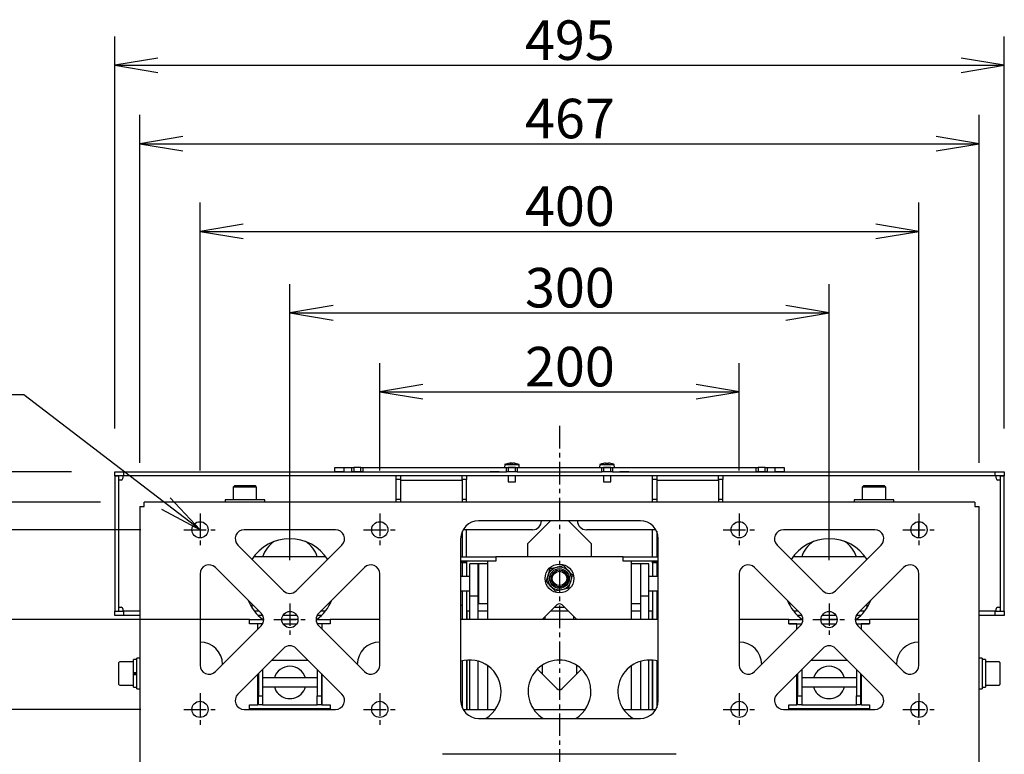
# Model space of a CAD drawing. Extents: x 617 to 3697, y 71 to 2287.
# Drawn here: x 938 to 1486, y 1058 to 1467 of the extents above; entities that cross this region are included whole.
import ezdxf

# ---------------------------------------------------------------- set-up
doc = ezdxf.new("R2010")
doc.units = 0
doc.header["$LTSCALE"] = 0.5
doc.linetypes.add('CENTER2', pattern=[40, 25, -5, 5, -5])
doc.layers.get('0').update_dxf_attribs({"lineweight": 25})
doc.styles.add('MS PGothic w8', font='MS PGothic.ttf', dxfattribs={"width": 0.8, "bigfont": 'extfont'})

msp = doc.modelspace()

# ---------------------------------------------------------------- linework, layer by layer
at = {"color": 7, "linetype": 'Continuous'}
for p, q in [((991.3, 1239.01), (991.3, 1457.26)), ((1486.3, 1239.01), (1486.3, 1457.26)), ((991.3, 1441.26), (1486.3, 1441.26)), ((1005.3, 1219.91), (1005.3, 1413.62)), ((1472.3, 1219.91), (1472.3, 1413.62)), ((1005.3, 1397.62), (1472.3, 1397.62)), ((1038.8, 1215.71), (1038.8, 1364.83)), ((1438.8, 1215.71), (1438.8, 1364.83)), ((1038.8, 1348.83), (1438.8, 1348.83)), ((1088.8, 1165.71), (1088.8, 1319.46)), ((1388.8, 1165.71), (1388.8, 1319.46)), ((1088.8, 1303.46), (1388.8, 1303.46)), ((1138.8, 1215.71), (1138.8, 1275.52)), ((1338.8, 1215.71), (1338.8, 1275.52)), ((1138.8, 1259.52), (1338.8, 1259.52)), ((967.3, 1215.01), (712.37, 1215.01)), ((983.4, 1198.01), (774.83, 1198.01)), ((1005.8, 1182.71), (818.73, 1182.71)), ((1055.8, 1132.71), (867.84, 1132.71)), ((1005.8, 1082.71), (912.89, 1082.71))]:
    msp.add_line(p, q, dxfattribs=at)
at = {"color": 7, "linetype": 'CENTER2'}
for p, q in [((1238.8, 1240.49), (1238.8, 724.93)), ((1038.8, 1191.71), (1038.8, 1173.71)), ((1138.8, 1191.71), (1138.8, 1173.71)), ((1338.8, 1191.71), (1338.8, 1173.71)), ((1438.8, 1191.71), (1438.8, 1173.71)), ((1029.8, 1182.71), (1047.8, 1182.71)), ((1129.8, 1182.71), (1147.8, 1182.71)), ((1329.8, 1182.71), (1347.8, 1182.71)), ((1429.8, 1182.71), (1447.8, 1182.71)), ((1088.8, 1141.71), (1088.8, 1123.71)), ((1388.8, 1141.71), (1388.8, 1123.71)), ((1079.8, 1132.71), (1097.8, 1132.71)), ((1379.8, 1132.71), (1397.8, 1132.71)), ((1038.8, 1091.71), (1038.8, 1073.71)), ((1138.8, 1091.71), (1138.8, 1073.71)), ((1338.8, 1091.71), (1338.8, 1073.71)), ((1438.8, 1091.71), (1438.8, 1073.71)), ((1029.8, 1082.71), (1047.8, 1082.71)), ((1129.8, 1082.71), (1147.8, 1082.71)), ((1329.8, 1082.71), (1347.8, 1082.71)), ((1429.8, 1082.71), (1447.8, 1082.71))]:
    msp.add_line(p, q, dxfattribs=at)
at = {"color": 7, "linetype": 'Continuous', "lineweight": 25}
for p, q in [((1113.8, 1217.31), (1118.8, 1217.31)), ((1113.8, 1215.01), (1113.8, 1217.31)), ((1118.8, 1217.31), (1118.8, 1215.01)), ((1118.8, 1217.31), (1123.3, 1217.31)), ((1123.3, 1215.01), (1123.3, 1217.31)), ((1123.3, 1217.31), (1124.3, 1217.31)), ((1124.3, 1217.31), (1124.3, 1215.01)), ((1128.3, 1217.31), (1124.3, 1217.31)), ((1128.3, 1217.31), (1129.3, 1217.31)), ((1128.3, 1215.01), (1128.3, 1217.31)), ((1129.3, 1217.31), (1209.3, 1217.31)), ((1129.3, 1217.31), (1129.3, 1215.01)), ((1200.3, 1217.31), (1205.3, 1217.31)), ((1205.3, 1217.31), (1209.3, 1217.31)), ((1208.3, 1219.01), (1208.15, 1217.32)), ((1208.3, 1219.01), (1208.15, 1217.32)), ((1208.15, 1217.32), (1208.15, 1217.31)), ((1208.15, 1217.32), (1215.98, 1217.32)), ((1208.15, 1217.32), (1208.15, 1217.31)), ((1208.15, 1217.32), (1215.98, 1217.32)), ((1208.3, 1219.01), (1215.85, 1219.01)), ((1208.3, 1219.01), (1215.85, 1219.01)), ((1209.3, 1215.01), (1209.3, 1217.31)), ((1209.3, 1217.31), (1210.3, 1217.31)), ((1209.3, 1217.31), (1210.3, 1217.31)), ((1209.3, 1215.01), (1209.3, 1217.31)), ((1210.3, 1217.31), (1210.3, 1215.01)), ((1214.3, 1217.31), (1210.3, 1217.31)), ((1214.3, 1217.31), (1210.3, 1217.31)), ((1210.3, 1217.31), (1210.3, 1215.01)), ((1211.31, 1219.76), (1211.45, 1219.76)), ((1211.31, 1219.76), (1211.45, 1219.76)), ((1212.24, 1219.76), (1211.79, 1219.76)), ((1212.24, 1219.76), (1211.79, 1219.76)), ((1212.37, 1219.76), (1212.82, 1219.76)), ((1212.37, 1219.76), (1212.82, 1219.76)), ((1213.3, 1219.76), (1213.16, 1219.76)), ((1213.3, 1219.76), (1213.16, 1219.76)), ((1214.3, 1215.01), (1214.3, 1217.31)), ((1214.3, 1217.31), (1215.3, 1217.31)), ((1214.3, 1215.01), (1214.3, 1217.31)), ((1214.3, 1217.31), (1215.3, 1217.31)), ((1215.3, 1217.31), (1215.3, 1215.01)), ((1215.3, 1217.31), (1262.3, 1217.31)), ((1215.3, 1217.31), (1262.3, 1217.31)), ((1215.3, 1217.31), (1215.3, 1215.01)), ((1215.85, 1219.01), (1216.31, 1219.01)), ((1215.85, 1219.01), (1216.31, 1219.01)), ((1215.98, 1217.32), (1216.45, 1217.32)), ((1215.98, 1217.32), (1216.45, 1217.32)), ((1216.45, 1217.32), (1216.31, 1219.01)), ((1216.45, 1217.32), (1216.31, 1219.01)), ((1216.45, 1217.31), (1216.45, 1217.32)), ((1216.45, 1217.31), (1216.45, 1217.32)), ((1261.3, 1219.01), (1261.15, 1217.32)), ((1261.3, 1219.01), (1261.15, 1217.32)), ((1261.15, 1217.32), (1261.15, 1217.31)), ((1261.15, 1217.32), (1265.3, 1217.32)), ((1261.15, 1217.32), (1261.15, 1217.31)), ((1261.15, 1217.32), (1265.3, 1217.32)), ((1261.3, 1219.01), (1265.3, 1219.01)), ((1261.3, 1219.01), (1265.3, 1219.01)), ((1262.3, 1215.01), (1262.3, 1217.31)), ((1262.3, 1217.31), (1263.3, 1217.31)), ((1262.3, 1217.31), (1263.3, 1217.31)), ((1262.3, 1215.01), (1262.3, 1217.31)), ((1263.3, 1217.31), (1263.3, 1215.01)), ((1267.3, 1217.31), (1263.3, 1217.31)), ((1263.3, 1217.31), (1263.3, 1215.01)), ((1267.3, 1217.31), (1263.3, 1217.31)), ((1264.45, 1219.76), (1264.79, 1219.76)), ((1264.45, 1219.76), (1264.79, 1219.76)), ((1264.79, 1219.76), (1264.79, 1219.6)), ((1264.79, 1219.76), (1264.79, 1219.6)), ((1265.3, 1219.01), (1269.31, 1219.01)), ((1265.3, 1219.01), (1269.31, 1219.01)), ((1265.3, 1217.32), (1269.45, 1217.32)), ((1265.3, 1217.32), (1269.45, 1217.32)), ((1265.82, 1219.6), (1265.82, 1219.76)), ((1265.82, 1219.76), (1266.16, 1219.76)), ((1265.82, 1219.76), (1266.16, 1219.76)), ((1265.82, 1219.6), (1265.82, 1219.76)), ((1267.3, 1215.01), (1267.3, 1217.31)), ((1267.3, 1217.31), (1268.3, 1217.31)), ((1267.3, 1217.31), (1268.3, 1217.31)), ((1267.3, 1215.01), (1267.3, 1217.31)), ((1268.3, 1217.31), (1268.3, 1215.01)), ((1268.3, 1217.31), (1272.3, 1217.31)), ((1268.3, 1217.31), (1268.3, 1215.01)), ((1268.3, 1217.31), (1348.3, 1217.31)), ((1269.45, 1217.32), (1269.31, 1219.01)), ((1269.45, 1217.32), (1269.31, 1219.01)), ((1269.45, 1217.31), (1269.45, 1217.32)), ((1269.45, 1217.31), (1269.45, 1217.32)), ((1272.3, 1217.31), (1277.3, 1217.31)), ((1348.3, 1217.31), (1349.3, 1217.31)), ((1348.3, 1215.01), (1348.3, 1217.31)), ((1353.3, 1217.31), (1349.3, 1217.31)), ((1349.3, 1217.31), (1349.3, 1215.01)), ((1353.3, 1217.31), (1354.3, 1217.31)), ((1353.3, 1215.01), (1353.3, 1217.31)), ((1354.3, 1217.31), (1354.3, 1215.01)), ((1354.3, 1217.31), (1358.8, 1217.31)), ((1358.8, 1217.31), (1363.8, 1217.31)), ((1358.8, 1215.01), (1358.8, 1217.31)), ((1363.8, 1217.31), (1363.8, 1215.01)), ((991.3, 1212.71), (991.3, 1215.01)), ((991.3, 1215.01), (996.3, 1215.01)), ((996.3, 1212.71), (991.3, 1212.71)), ((991.3, 1212.61), (991.3, 1137.41)), ((993.6, 1212.61), (991.3, 1212.61)), ((993.6, 1137.41), (993.6, 1212.61)), ((995.9, 1212.71), (995.9, 1211.41)), ((996.3, 1215.01), (996.3, 1212.71)), ((996.3, 1215.01), (1200.3, 1215.01)), ((1481.3, 1212.71), (996.3, 1212.71)), ((1118.8, 1215.01), (1113.8, 1215.01)), ((1118.8, 1215.01), (1123.3, 1215.01)), ((1124.3, 1215.01), (1123.3, 1215.01)), ((1128.3, 1215.01), (1124.3, 1215.01)), ((1129.3, 1215.01), (1128.3, 1215.01)), ((1129.3, 1215.01), (1209.3, 1215.01)), ((1148, 1210.71), (1148, 1212.71)), ((1150.3, 1212.71), (1150.3, 1210.71)), ((1184.7, 1210.71), (1184.7, 1212.71)), ((1187, 1212.71), (1187, 1210.71)), ((1205.3, 1215.01), (1200.3, 1215.01)), ((1205.3, 1215.01), (1209.3, 1215.01)), ((1210.3, 1215.01), (1209.3, 1215.01)), ((1210.3, 1215.01), (1209.3, 1215.01)), ((1214.3, 1215.01), (1210.3, 1215.01)), ((1214.3, 1215.01), (1210.3, 1215.01)), ((1210.3, 1212.71), (1210.3, 1209.31)), ((1215.3, 1215.01), (1214.3, 1215.01)), ((1215.3, 1215.01), (1214.3, 1215.01)), ((1214.3, 1209.31), (1214.3, 1212.71)), ((1215.3, 1215.01), (1262.3, 1215.01)), ((1215.3, 1215.01), (1262.3, 1215.01)), ((1263.3, 1215.01), (1262.3, 1215.01)), ((1263.3, 1215.01), (1262.3, 1215.01)), ((1267.3, 1215.01), (1263.3, 1215.01)), ((1267.3, 1215.01), (1263.3, 1215.01)), ((1263.3, 1212.71), (1263.3, 1209.31)), ((1268.3, 1215.01), (1267.3, 1215.01)), ((1268.3, 1215.01), (1267.3, 1215.01)), ((1267.3, 1209.31), (1267.3, 1212.71)), ((1268.3, 1215.01), (1272.3, 1215.01)), ((1268.3, 1215.01), (1348.3, 1215.01)), ((1277.3, 1215.01), (1272.3, 1215.01)), ((1277.3, 1215.01), (1481.3, 1215.01)), ((1290.6, 1210.71), (1290.6, 1212.71)), ((1292.9, 1212.71), (1292.9, 1210.71)), ((1327.3, 1210.71), (1327.3, 1212.71)), ((1329.6, 1212.71), (1329.6, 1210.71)), ((1349.3, 1215.01), (1348.3, 1215.01)), ((1353.3, 1215.01), (1349.3, 1215.01)), ((1354.3, 1215.01), (1353.3, 1215.01)), ((1354.3, 1215.01), (1358.8, 1215.01)), ((1363.8, 1215.01), (1358.8, 1215.01)), ((1481.3, 1212.71), (1481.3, 1215.01)), ((1481.3, 1215.01), (1486.3, 1215.01)), ((1486.3, 1212.71), (1481.3, 1212.71)), ((1481.7, 1211.41), (1481.7, 1212.71)), ((1486.3, 1212.61), (1484, 1212.61)), ((1484, 1212.61), (1484, 1137.41)), ((1486.3, 1215.01), (1486.3, 1212.71)), ((1486.3, 1137.41), (1486.3, 1212.61)), ((994.9, 1210.41), (993.6, 1210.41)), ((1058.1, 1207.31), (1057.3, 1206.51)), ((1057.3, 1206.51), (1057.3, 1199.31)), ((1063.8, 1206.51), (1057.3, 1206.51)), ((1058.1, 1207.31), (1063.8, 1207.31)), ((1063.8, 1207.31), (1069.5, 1207.31)), ((1070.3, 1206.51), (1063.8, 1206.51)), ((1070.3, 1206.51), (1069.5, 1207.31)), ((1070.3, 1199.31), (1070.3, 1206.51)), ((1150.3, 1210.71), (1148, 1210.71)), ((1148, 1199.71), (1148, 1210.71)), ((1150.3, 1210.71), (1150.3, 1199.71)), ((1150.3, 1210.31), (1184.7, 1210.31)), ((1187, 1210.71), (1184.7, 1210.71)), ((1184.7, 1210.71), (1184.7, 1199.71)), ((1187, 1199.71), (1187, 1210.71)), ((1210.3, 1209.31), (1214.08, 1209.31)), ((1214.08, 1209.31), (1214.3, 1209.31)), ((1263.3, 1209.31), (1265.3, 1209.31)), ((1265.3, 1209.31), (1267.3, 1209.31)), ((1292.9, 1210.71), (1290.6, 1210.71)), ((1290.6, 1199.71), (1290.6, 1210.71)), ((1292.9, 1210.71), (1292.9, 1199.71)), ((1292.9, 1210.31), (1327.3, 1210.31)), ((1329.6, 1210.71), (1327.3, 1210.71)), ((1327.3, 1210.71), (1327.3, 1199.71)), ((1329.6, 1199.71), (1329.6, 1210.71)), ((1408.1, 1207.31), (1407.3, 1206.51)), ((1407.3, 1206.51), (1407.3, 1199.31)), ((1413.8, 1206.51), (1407.3, 1206.51)), ((1408.1, 1207.31), (1413.8, 1207.31)), ((1413.8, 1207.31), (1419.5, 1207.31)), ((1420.3, 1206.51), (1413.8, 1206.51)), ((1420.3, 1206.51), (1419.5, 1207.31)), ((1420.3, 1199.31), (1420.3, 1206.51)), ((1484, 1210.41), (1482.7, 1210.41)), ((1005.3, 1195.61), (1005.3, 769.81)), ((1005.3, 1195.61), (1007.7, 1195.61)), ((1007.7, 1195.61), (1007.7, 1198.01)), ((1469.9, 1198.01), (1007.7, 1198.01)), ((1052.8, 1199.31), (1052.8, 1198.01)), ((1074.8, 1199.31), (1052.8, 1199.31)), ((1074.8, 1198.01), (1074.8, 1199.31)), ((1148, 1199.71), (1150.3, 1199.71)), ((1148, 1198.01), (1148, 1199.71)), ((1150.3, 1199.71), (1150.3, 1198.01)), ((1184.7, 1199.71), (1187, 1199.71)), ((1184.7, 1199.71), (1184.7, 1198.01)), ((1187, 1198.01), (1187, 1199.71)), ((1290.6, 1199.71), (1292.9, 1199.71)), ((1290.6, 1198.01), (1290.6, 1199.71)), ((1292.9, 1199.71), (1292.9, 1198.01)), ((1327.3, 1199.71), (1329.6, 1199.71)), ((1327.3, 1199.71), (1327.3, 1198.01)), ((1329.6, 1198.01), (1329.6, 1199.71)), ((1402.8, 1199.31), (1402.8, 1198.01)), ((1424.8, 1199.31), (1402.8, 1199.31)), ((1424.8, 1198.01), (1424.8, 1199.31)), ((1469.9, 1198.01), (1469.9, 1195.61)), ((1469.9, 1195.61), (1472.3, 1195.61)), ((1472.3, 769.81), (1472.3, 1195.61)), ((1038.8, 1187.21), (1038.8, 1178.21)), ((1283.8, 1187.71), (1193.8, 1187.71)), ((1233.83, 1187.71), (1221.13, 1175.01)), ((1256.48, 1175.01), (1243.78, 1187.71)), ((1438.8, 1178.21), (1438.8, 1187.21)), ((1114.23, 1182.71), (1063.38, 1182.71)), ((1184.7, 1181.86), (1184.7, 1167.61)), ((1223.8, 1182.71), (1185.14, 1182.71)), ((1187, 1167.61), (1187, 1182.71)), ((1292.46, 1182.71), (1253.8, 1182.71)), ((1290.6, 1167.61), (1290.6, 1182.71)), ((1292.9, 1181.86), (1292.9, 1167.61)), ((1414.23, 1182.71), (1363.38, 1182.71)), ((1059.84, 1174.18), (1085.27, 1148.75)), ((1092.34, 1148.75), (1117.77, 1174.18)), ((1183.8, 1177.71), (1183.8, 1087.71)), ((1221.13, 1167.61), (1221.13, 1175.01)), ((1256.48, 1175.01), (1256.48, 1167.61)), ((1293.8, 1087.71), (1293.8, 1177.71)), ((1359.84, 1174.18), (1385.27, 1148.75)), ((1392.34, 1148.75), (1417.77, 1174.18)), ((1108.88, 1167.61), (1068.73, 1167.61)), ((1183.8, 1167.61), (1203.3, 1167.61)), ((1203.3, 1167.61), (1203.3, 1165.21)), ((1274.3, 1167.61), (1203.3, 1167.61)), ((1274.3, 1165.21), (1274.3, 1167.61)), ((1274.3, 1167.61), (1293.8, 1167.61)), ((1408.88, 1167.61), (1368.73, 1167.61)), ((1072.77, 1136.25), (1047.34, 1161.68)), ((1130.27, 1161.68), (1104.84, 1136.25)), ((1203.3, 1165.31), (1183.8, 1165.31)), ((1184.7, 1164.71), (1183.8, 1164.71)), ((1184.7, 1165.31), (1184.7, 1165.14)), ((1184.7, 1165.14), (1187, 1165.14)), ((1184.7, 1164.23), (1184.7, 1165.14)), ((1187, 1164.23), (1184.7, 1164.23)), ((1184.7, 1164.23), (1184.7, 1156.71)), ((1187, 1165.14), (1187, 1165.31)), ((1187, 1165.14), (1187, 1164.23)), ((1187, 1164.23), (1187, 1156.71)), ((1193.5, 1163.71), (1189, 1163.71)), ((1189, 1145.71), (1189, 1163.71)), ((1193.5, 1145.71), (1193.5, 1163.71)), ((1198.7, 1163.71), (1193.7, 1163.71)), ((1193.7, 1163.71), (1193.7, 1141.71)), ((1198.7, 1165.21), (1198.7, 1132.71)), ((1203.3, 1165.21), (1198.7, 1165.21)), ((1233.69, 1161.11), (1237.35, 1161.95)), ((1241.01, 1162.79), (1243.56, 1160.04)), ((1293.8, 1165.31), (1274.3, 1165.31)), ((1278.9, 1165.21), (1274.3, 1165.21)), ((1278.9, 1132.71), (1278.9, 1165.21)), ((1283.9, 1163.71), (1278.9, 1163.71)), ((1283.9, 1163.71), (1283.9, 1141.71)), ((1288.6, 1163.71), (1284.1, 1163.71)), ((1284.1, 1145.71), (1284.1, 1163.71)), ((1288.6, 1145.71), (1288.6, 1163.71)), ((1290.6, 1165.14), (1290.6, 1165.31)), ((1290.6, 1165.14), (1292.9, 1165.14)), ((1290.6, 1164.23), (1290.6, 1165.14)), ((1290.6, 1164.23), (1290.6, 1156.71)), ((1292.9, 1164.23), (1290.6, 1164.23)), ((1292.9, 1165.31), (1292.9, 1165.14)), ((1292.9, 1165.14), (1292.9, 1164.23)), ((1293.8, 1164.71), (1292.9, 1164.71)), ((1292.9, 1164.23), (1292.9, 1156.71)), ((1372.77, 1136.25), (1347.34, 1161.68)), ((1430.27, 1161.68), (1404.84, 1136.25)), ((1038.8, 1158.14), (1038.8, 1107.28)), ((1138.8, 1107.28), (1138.8, 1158.14)), ((1189, 1156.71), (1183.8, 1156.71)), ((1193.7, 1156.71), (1193.5, 1156.71)), ((1284.1, 1156.71), (1283.9, 1156.71)), ((1293.8, 1156.71), (1288.6, 1156.71)), ((1338.8, 1158.14), (1338.8, 1107.28)), ((1438.8, 1107.28), (1438.8, 1158.14)), ((1236.6, 1148.44), (1234.04, 1151.18)), ((1183.8, 1148.71), (1189, 1148.71)), ((1184.7, 1148.71), (1184.7, 1132.71)), ((1187, 1148.71), (1187, 1132.71)), ((1193.5, 1145.71), (1189, 1145.71)), ((1189, 1132.71), (1189, 1145.71)), ((1193.5, 1148.71), (1193.7, 1148.71)), ((1193.5, 1132.71), (1193.5, 1145.71)), ((1243.92, 1150.11), (1240.26, 1149.28)), ((1283.9, 1148.71), (1284.1, 1148.71)), ((1288.6, 1145.71), (1284.1, 1145.71)), ((1284.1, 1132.71), (1284.1, 1145.71)), ((1288.6, 1148.71), (1293.8, 1148.71)), ((1288.6, 1132.71), (1288.6, 1145.71)), ((1290.6, 1148.71), (1290.6, 1132.71)), ((1292.9, 1148.71), (1292.9, 1132.71)), ((993.6, 1139.61), (994.9, 1139.61)), ((1066.4, 1142.61), (1065.94, 1142.61)), ((1067.8, 1139.15), (1067.8, 1141.21)), ((1111.67, 1142.61), (1111.2, 1142.61)), ((1183.8, 1140.71), (1184.7, 1140.71)), ((1193.7, 1141.71), (1198.7, 1141.71)), ((1229.16, 1132.71), (1237.39, 1140.95)), ((1236.06, 1139.61), (1241.55, 1139.61)), ((1240.22, 1140.95), (1248.45, 1132.71)), ((1278.9, 1141.71), (1283.9, 1141.71)), ((1292.9, 1140.71), (1293.8, 1140.71)), ((1366.4, 1142.61), (1365.94, 1142.61)), ((1409.8, 1141.21), (1409.8, 1139.15)), ((1411.67, 1142.61), (1411.2, 1142.61)), ((1482.7, 1139.61), (1484, 1139.61)), ((991.3, 1137.41), (993.6, 1137.41)), ((991.3, 1135.01), (991.3, 1137.31)), ((991.3, 1137.31), (996.3, 1137.31)), ((996.3, 1135.01), (991.3, 1135.01)), ((995.9, 1138.61), (995.9, 1137.31)), ((996.3, 1137.31), (996.3, 1135.01)), ((1005.3, 1137.31), (996.3, 1137.31)), ((1005.3, 1135.01), (996.3, 1135.01)), ((1071.7, 1137.31), (1069.11, 1137.31)), ((1073.67, 1135.01), (1071.15, 1135.01)), ((1092.67, 1135.01), (1084.94, 1135.01)), ((1106.46, 1135.01), (1103.94, 1135.01)), ((1108.5, 1137.31), (1105.9, 1137.31)), ((1187.25, 1137.31), (1187, 1137.31)), ((1189, 1137.31), (1187.25, 1137.31)), ((1187.25, 1137.31), (1187.25, 1132.71)), ((1198.7, 1137.31), (1193.5, 1137.31)), ((1230.8, 1132.71), (1230.8, 1134.36)), ((1243.85, 1137.31), (1233.76, 1137.31)), ((1246.8, 1132.71), (1246.8, 1134.36)), ((1284.1, 1137.31), (1278.9, 1137.31)), ((1290.35, 1137.31), (1288.6, 1137.31)), ((1290.35, 1137.31), (1290.35, 1132.71)), ((1290.6, 1137.31), (1290.35, 1137.31)), ((1371.7, 1137.31), (1369.11, 1137.31)), ((1373.67, 1135.01), (1371.15, 1135.01)), ((1392.67, 1135.01), (1384.94, 1135.01)), ((1406.46, 1135.01), (1403.94, 1135.01)), ((1408.5, 1137.31), (1405.9, 1137.31)), ((1481.3, 1137.31), (1472.3, 1137.31)), ((1481.3, 1135.01), (1472.3, 1135.01)), ((1481.3, 1135.01), (1481.3, 1137.31)), ((1481.3, 1137.31), (1486.3, 1137.31)), ((1486.3, 1135.01), (1481.3, 1135.01)), ((1481.7, 1137.31), (1481.7, 1138.61)), ((1484, 1137.41), (1486.3, 1137.41)), ((1486.3, 1137.31), (1486.3, 1135.01)), ((1066.35, 1132.71), (1038.8, 1132.71)), ((1047.34, 1103.75), (1072.77, 1129.18)), ((1066.35, 1130.31), (1066.35, 1132.71)), ((1066.35, 1132.71), (1074.23, 1132.71)), ((1073.67, 1130.41), (1066.35, 1130.41)), ((1070.95, 1130.31), (1066.35, 1130.31)), ((1070.95, 1127.36), (1070.95, 1130.31)), ((1093.3, 1132.71), (1084.3, 1132.71)), ((1084.94, 1130.41), (1092.67, 1130.41)), ((1103.38, 1132.71), (1111.25, 1132.71)), ((1111.25, 1130.41), (1103.94, 1130.41)), ((1104.84, 1129.18), (1130.27, 1103.75)), ((1106.65, 1130.31), (1106.65, 1127.36)), ((1111.25, 1130.31), (1106.65, 1130.31)), ((1111.25, 1132.71), (1111.25, 1130.31)), ((1138.8, 1132.71), (1111.25, 1132.71)), ((1293.8, 1132.71), (1183.8, 1132.71)), ((1366.35, 1132.71), (1338.8, 1132.71)), ((1347.34, 1103.75), (1372.77, 1129.18)), ((1366.35, 1130.31), (1366.35, 1132.71)), ((1366.35, 1132.71), (1374.23, 1132.71)), ((1366.35, 1130.41), (1373.67, 1130.41)), ((1370.95, 1130.31), (1366.35, 1130.31)), ((1370.95, 1127.36), (1370.95, 1130.31)), ((1393.3, 1132.71), (1384.3, 1132.71)), ((1384.94, 1130.41), (1392.67, 1130.41)), ((1403.38, 1132.71), (1411.25, 1132.71)), ((1403.94, 1130.41), (1411.25, 1130.41)), ((1404.84, 1129.18), (1430.27, 1103.75)), ((1406.65, 1130.31), (1406.65, 1127.36)), ((1411.25, 1130.31), (1406.65, 1130.31)), ((1411.25, 1132.71), (1411.25, 1130.31)), ((1438.8, 1132.71), (1411.25, 1132.71)), ((1085.27, 1116.68), (1059.84, 1091.25)), ((1117.77, 1091.25), (1092.34, 1116.68)), ((1385.27, 1116.68), (1359.84, 1091.25)), ((1417.77, 1091.25), (1392.34, 1116.68)), ((993.7, 1102.71), (993.7, 1108.81)), ((1001.7, 1109.21), (994.1, 1109.21)), ((1003.7, 1110.41), (1001.7, 1110.41)), ((1001.7, 1103.32), (1001.7, 1110.41)), ((1005.3, 1111.21), (1003.7, 1111.21)), ((1003.7, 1102.71), (1003.7, 1111.21)), ((1078.8, 1110.21), (1098.8, 1110.21)), ((1184.7, 1109.72), (1184.7, 1083.56)), ((1187, 1110.12), (1187, 1082.71)), ((1187.25, 1110.14), (1187.25, 1082.71)), ((1189, 1082.71), (1189, 1110.21)), ((1193.5, 1082.71), (1193.5, 1109.57)), ((1198.7, 1107.14), (1198.7, 1082.71)), ((1229.35, 1102.31), (1229.35, 1107.44)), ((1248.25, 1107.44), (1248.25, 1102.31)), ((1278.9, 1082.71), (1278.9, 1107.14)), ((1284.1, 1082.71), (1284.1, 1109.57)), ((1288.6, 1082.71), (1288.6, 1110.21)), ((1290.35, 1110.14), (1290.35, 1082.71)), ((1290.6, 1110.12), (1290.6, 1082.71)), ((1292.9, 1109.72), (1292.9, 1083.56)), ((1378.8, 1110.21), (1398.8, 1110.21)), ((1473.9, 1111.21), (1472.3, 1111.21)), ((1473.9, 1111.21), (1473.9, 1094.21)), ((1475.9, 1110.41), (1473.9, 1110.41)), ((1475.9, 1110.41), (1475.9, 1095.01)), ((1483.5, 1109.21), (1475.9, 1109.21)), ((1483.9, 1108.81), (1483.9, 1096.61)), ((993.7, 1096.61), (993.7, 1102.71)), ((1001.7, 1103.22), (1001.7, 1103.32)), ((1001.7, 1103.32), (1003.7, 1103.32)), ((1001.7, 1102.11), (1001.7, 1103.32)), ((1001.7, 1102.2), (1001.7, 1102.11)), ((1001.7, 1102.11), (1003.7, 1102.11)), ((1001.7, 1095.01), (1001.7, 1102.11)), ((1003.7, 1103.03), (1001.84, 1103.03)), ((1003.7, 1102.39), (1001.84, 1102.39)), ((1003.7, 1094.21), (1003.7, 1102.71)), ((1070.95, 1085.31), (1070.95, 1102.36)), ((1071.3, 1102.71), (1071.3, 1090.21)), ((1073.6, 1105.01), (1073.6, 1090.21)), ((1104, 1105.01), (1104, 1090.21)), ((1106.3, 1102.71), (1106.3, 1090.21)), ((1106.65, 1102.36), (1106.65, 1085.31)), ((1237.39, 1094.28), (1226.51, 1105.16)), ((1251.1, 1105.16), (1240.22, 1094.28)), ((1370.95, 1085.31), (1370.95, 1102.36)), ((1371.3, 1102.71), (1371.3, 1090.21)), ((1373.6, 1105.01), (1373.6, 1090.21)), ((1404, 1105.01), (1404, 1090.21)), ((1406.3, 1102.71), (1406.3, 1090.21)), ((1406.65, 1102.36), (1406.65, 1085.31)), ((994.1, 1096.21), (1001.7, 1096.21)), ((1071.3, 1100.21), (1070.95, 1100.21)), ((1104, 1100.21), (1073.6, 1100.21)), ((1106.65, 1100.21), (1106.3, 1100.21)), ((1371.3, 1100.21), (1370.95, 1100.21)), ((1404, 1100.21), (1373.6, 1100.21)), ((1406.65, 1100.21), (1406.3, 1100.21)), ((1475.9, 1096.21), (1483.5, 1096.21)), ((1001.7, 1095.01), (1003.7, 1095.01)), ((1003.7, 1094.21), (1005.3, 1094.21)), ((1070.95, 1095.21), (1071.3, 1095.21)), ((1070.95, 1092.71), (1071.3, 1092.71)), ((1073.6, 1095.21), (1104, 1095.21)), ((1106.3, 1095.21), (1106.65, 1095.21)), ((1106.3, 1092.71), (1106.65, 1092.71)), ((1370.95, 1095.21), (1371.3, 1095.21)), ((1370.95, 1092.71), (1371.3, 1092.71)), ((1373.6, 1095.21), (1404, 1095.21)), ((1406.3, 1095.21), (1406.65, 1095.21)), ((1406.3, 1092.71), (1406.65, 1092.71)), ((1472.3, 1094.21), (1473.9, 1094.21)), ((1473.9, 1095.01), (1475.9, 1095.01)), ((1038.8, 1087.21), (1038.8, 1078.21)), ((1066.35, 1083.01), (1066.35, 1085.31)), ((1066.35, 1085.31), (1070.95, 1085.31)), ((1071.3, 1090.21), (1073.6, 1090.21)), ((1071.3, 1085.21), (1071.3, 1090.21)), ((1073.6, 1085.21), (1071.3, 1085.21)), ((1073.6, 1090.21), (1073.6, 1085.21)), ((1073.6, 1085.21), (1104, 1085.21)), ((1104, 1090.21), (1106.3, 1090.21)), ((1104, 1085.21), (1104, 1090.21)), ((1106.3, 1085.21), (1104, 1085.21)), ((1106.3, 1090.21), (1106.3, 1085.21)), ((1106.65, 1085.31), (1111.25, 1085.31)), ((1111.25, 1085.31), (1111.25, 1083.01)), ((1366.35, 1083.01), (1366.35, 1085.31)), ((1366.35, 1085.31), (1370.95, 1085.31)), ((1371.3, 1090.21), (1373.6, 1090.21)), ((1371.3, 1085.21), (1371.3, 1090.21)), ((1373.6, 1085.21), (1371.3, 1085.21)), ((1373.6, 1090.21), (1373.6, 1085.21)), ((1373.6, 1085.21), (1404, 1085.21)), ((1404, 1090.21), (1406.3, 1090.21)), ((1404, 1085.21), (1404, 1090.21)), ((1406.3, 1085.21), (1404, 1085.21)), ((1406.3, 1090.21), (1406.3, 1085.21)), ((1406.65, 1085.31), (1411.25, 1085.31)), ((1411.25, 1085.31), (1411.25, 1083.01)), ((1438.8, 1078.21), (1438.8, 1087.21)), ((1063.38, 1082.71), (1114.23, 1082.71)), ((1111.25, 1083.01), (1066.35, 1083.01)), ((1185.14, 1082.71), (1203.17, 1082.71)), ((1224.44, 1082.71), (1253.17, 1082.71)), ((1274.44, 1082.71), (1292.46, 1082.71)), ((1363.38, 1082.71), (1414.23, 1082.71)), ((1411.25, 1083.01), (1366.35, 1083.01)), ((1193.8, 1077.71), (1283.8, 1077.71)), ((1303.8, 1057.71), (1173.8, 1057.71))]:
    msp.add_line(p, q, dxfattribs=at)
at = {"color": 7, "linetype": 'Continuous'}
for points in [[(1015.3, 1445.26), (991.3, 1441.26), (1015.3, 1437.26)], [(1462.3, 1437.26), (1486.3, 1441.26), (1462.3, 1445.26)], [(1029.3, 1401.62), (1005.3, 1397.62), (1029.3, 1393.62)], [(1448.3, 1393.62), (1472.3, 1397.62), (1448.3, 1401.62)], [(1062.8, 1352.83), (1038.8, 1348.83), (1062.8, 1344.83)], [(1414.8, 1344.83), (1438.8, 1348.83), (1414.8, 1352.83)], [(1112.8, 1307.46), (1088.8, 1303.46), (1112.8, 1299.46)], [(1364.8, 1299.46), (1388.8, 1303.46), (1364.8, 1307.46)], [(1162.8, 1263.52), (1138.8, 1259.52), (1162.8, 1255.52)], [(1314.8, 1255.52), (1338.8, 1259.52), (1314.8, 1263.52)], [(1038.8, 1182.71), (940.75, 1257.84), (916.75, 1257.84)], [(1017.32, 1194.13), (1038.8, 1182.71), (1022.19, 1200.48)]]:
    msp.add_lwpolyline(points, dxfattribs=at)
at = {"color": 7, "linetype": 'Continuous', "lineweight": 25}
for centre, radius in [((1038.8, 1182.71), 4.5), ((1138.8, 1182.71), 4.5), ((1338.8, 1182.71), 4.5), ((1438.8, 1182.71), 4.5), ((1238.8, 1155.61), 8), ((1238.8, 1155.61), 6.5), ((1238.8, 1155.61), 5.48), ((1238.8, 1155.61), 4.71), ((1238.8, 1155.61), 4), ((1088.8, 1132.71), 4.5), ((1388.8, 1132.71), 4.5), ((1038.8, 1082.71), 4.5), ((1138.8, 1082.71), 4.5), ((1338.8, 1082.71), 4.5), ((1438.8, 1082.71), 4.5)]:
    msp.add_circle(centre, radius, dxfattribs=at)
for centre, radius, start, end in [((1212.3, 1209.4), 10.41, 96.1298, 112.6081), ((1212.3, 1209.4), 10.41, 96.1298, 112.6081), ((1211.89, 1217.32), 2.48, 100.2499, 113.5736), ((1211.89, 1217.32), 2.48, 100.2499, 113.5736), ((1211.36, 1210.78), 8.83, 87.0361, 92.9639), ((1211.36, 1210.78), 8.83, 87.0361, 92.9639), ((1212.55, 1211.58), 8.22, 95.3115, 97.6542), ((1212.55, 1211.58), 8.22, 95.3115, 97.6542), ((1212.81, 1217.32), 2.48, 100.2498, 113.5735), ((1212.81, 1217.32), 2.48, 100.2498, 113.5735), ((1212.06, 1211.56), 8.24, 77.2546, 84.6834), ((1212.06, 1211.56), 8.24, 77.2546, 84.6834), ((1212.54, 1211.56), 8.24, 77.2545, 84.6835), ((1212.54, 1211.56), 8.24, 77.2545, 84.6835), ((1212.3, 1209.4), 10.41, 67.3919, 83.8702), ((1212.3, 1209.4), 10.41, 67.3919, 83.8702), ((1214.11, 1217.19), 2.42, 84.3331, 95.6669), ((1214.11, 1217.19), 2.42, 84.3331, 95.6669), ((1265.3, 1209.4), 10.41, 101.3482, 112.6081), ((1265.3, 1209.4), 10.41, 101.3482, 112.6081), ((1265.3, 1209.4), 10.4, 94.7068, 101.3291), ((1265.3, 1209.4), 10.4, 94.7068, 101.3291), ((1257.16, 1216.56), 6.81, 26.4517, 26.5628), ((1257.16, 1216.56), 6.81, 26.4517, 26.5628), ((1265.3, 1208.37), 11.24, 87.3732, 92.6268), ((1265.3, 1208.37), 11.24, 87.3732, 92.6268), ((1265.3, 1209.4), 10.4, 78.6709, 85.2932), ((1265.3, 1209.4), 10.4, 78.6709, 85.2932), ((1265.3, 1209.4), 10.41, 67.3919, 78.6518), ((1269.25, 1218.65), 2.13, 153.3222, 153.6778), ((1265.3, 1209.4), 10.41, 67.3919, 78.6518), ((1269.25, 1218.65), 2.13, 153.3222, 153.6778), ((994.9, 1211.41), 1, 270, 0), ((1482.7, 1211.41), 1, 180, 270), ((1193.8, 1177.71), 10, 90, 180), ((1223.8, 1187.71), 5, 270, 0), ((1253.8, 1187.71), 5, 180, 270), ((1283.8, 1177.71), 10, 0, 90), ((1063.38, 1177.71), 5, 90, 225), ((1114.23, 1177.71), 5, 315, 90), ((1363.38, 1177.71), 5, 90, 225), ((1414.23, 1177.71), 5, 315, 90), ((1088.8, 1152.71), 25, 32.7527, 147.5882), ((1088.8, 1162.71), 16, 122.7938, 162.1666), ((1088.8, 1162.71), 16, 17.8334, 57.2062), ((1388.8, 1152.71), 25, 32.4118, 147.2473), ((1388.8, 1162.71), 16, 122.7938, 162.1666), ((1388.8, 1162.71), 16, 17.8334, 57.2062), ((1043.8, 1158.14), 5, 45, 180), ((1133.8, 1158.14), 5, 0, 135), ((1343.8, 1158.14), 5, 45, 180), ((1433.8, 1158.14), 5, 0, 135), ((1088.8, 1152.28), 5, 225, 315), ((1388.8, 1152.28), 5, 225, 315), ((994.9, 1138.61), 1, 0, 90), ((1088.8, 1152.71), 25, 201.8151, 233.1301), ((1088.8, 1152.71), 25, 306.8699, 338.1849), ((1238.8, 1139.53), 2, 45, 135), ((1388.8, 1152.71), 25, 201.8151, 233.1301), ((1388.8, 1152.71), 25, 306.8699, 338.1849), ((1482.7, 1138.61), 1, 90, 180), ((1069.23, 1132.71), 5, 315, 45), ((1108.38, 1132.71), 5, 135, 225), ((1369.23, 1132.71), 5, 315, 45), ((1408.38, 1132.71), 5, 135, 225), ((1038.8, 1107.71), 12.5, 0, 90), ((1088.8, 1113.14), 5, 45, 135), ((1138.8, 1107.71), 12.5, 90, 180), ((1338.8, 1107.71), 12.5, 0, 90), ((1388.8, 1113.14), 5, 45, 135), ((1438.8, 1107.71), 12.5, 90, 180), ((994.1, 1108.81), 0.4, 90, 180), ((1043.8, 1107.28), 5, 180, 315), ((1088.8, 1097.71), 9, 16.1276, 163.8724), ((1133.8, 1107.28), 5, 225, 0), ((1188.8, 1092.71), 17.5, 0, 106.6015), ((1238.8, 1092.71), 17.5, 0, 238.9973), ((1288.8, 1092.71), 17.5, 73.3985, 238.9973), ((1343.8, 1107.28), 5, 180, 315), ((1388.8, 1097.71), 9, 16.1276, 163.8724), ((1433.8, 1107.28), 5, 225, 0), ((1483.5, 1108.81), 0.4, 0, 90), ((994.1, 1096.61), 0.4, 180, 270), ((1483.5, 1096.61), 0.4, 270, 0), ((1063.38, 1087.71), 5, 135, 270), ((1088.8, 1097.71), 9, 196.1276, 225), ((1088.8, 1097.71), 9, 225, 343.8724), ((1114.23, 1087.71), 5, 270, 45), ((1188.8, 1092.71), 17.5, 301.0027, 0), ((1238.8, 1095.69), 2, 225, 315), ((1238.8, 1092.71), 17.5, 301.0027, 0), ((1363.38, 1087.71), 5, 135, 270), ((1388.8, 1097.71), 9, 196.1276, 225), ((1388.8, 1097.71), 9, 225, 343.8724), ((1414.23, 1087.71), 5, 270, 45), ((1193.8, 1087.71), 10, 180, 270), ((1283.8, 1087.71), 10, 270, 0)]:
    msp.add_arc(centre, radius, start, end, dxfattribs=at)
for points, knots in [([(1237.35, 1161.95), (1237.44, 1161.97), (1238.67, 1162.25), (1239.88, 1162.53), (1241.01, 1162.79)], [0, 0, 0, 0, 0.070215, 1, 1, 1, 1]), ([(1231.49, 1153.93), (1231.58, 1154.23), (1231.94, 1155.4), (1232.31, 1156.62), (1232.59, 1157.52)], [0, 0, 0, 0, 0.257553, 1, 1, 1, 1]), ([(1232.59, 1157.52), (1232.69, 1157.85), (1233.06, 1159.06), (1233.43, 1160.24), (1233.69, 1161.11)], [0, 0, 0, 0, 0.268635, 1, 1, 1, 1]), ([(1243.56, 1160.04), (1243.62, 1159.97), (1244.49, 1159.04), (1245.33, 1158.13), (1246.12, 1157.29)], [0, 0, 0, 0, 0.070214, 1, 1, 1, 1]), ([(1245.02, 1153.7), (1245.12, 1154.03), (1245.49, 1155.24), (1245.85, 1156.42), (1246.12, 1157.29)], [0, 0, 0, 0, 0.268634, 1, 1, 1, 1]), ([(1234.04, 1151.18), (1233.98, 1151.25), (1233.12, 1152.18), (1232.28, 1153.09), (1231.49, 1153.93)], [0, 0, 0, 0, 0.070214, 1, 1, 1, 1]), ([(1243.92, 1150.11), (1244.01, 1150.42), (1244.37, 1151.59), (1244.74, 1152.8), (1245.02, 1153.7)], [0, 0, 0, 0, 0.25755, 1, 1, 1, 1]), ([(1240.26, 1149.28), (1240.17, 1149.26), (1238.94, 1148.97), (1237.73, 1148.69), (1236.6, 1148.44)], [0, 0, 0, 0, 0.070215, 1, 1, 1, 1])]:
    msp.add_open_spline(points, degree=3, knots=knots, dxfattribs=at)

# ---------------------------------------------------------------- texts
at = {"color": 7, "linetype": 'Continuous', "attachment_point": 7, "line_spacing_factor": 0.75, "style": 'MS PGothic w8'}
for s, insert, char_height, width in [('{\\fＭＳ Ｐゴシック|b0|i0;495}', (1219.6, 1444.26), 22.0037, 52.6545), ('{\\fＭＳ Ｐゴシック|b0|i0;467}', (1219.6, 1400.62), 22.0029, 52.2182), ('{\\fＭＳ Ｐゴシック|b0|i0;400}', (1219.6, 1351.83), 22, 53.2364), ('{\\fＭＳ Ｐゴシック|b0|i0;300}', (1219.6, 1306.46), 22.0033, 52.6545), ('{\\fＭＳ Ｐゴシック|b0|i0;200}', (1219.6, 1262.52), 22.0033, 52.6545)]:
    msp.add_mtext(s, dxfattribs=dict(at, insert=insert, char_height=char_height, width=width))

doc.saveas('drawing.dxf')
